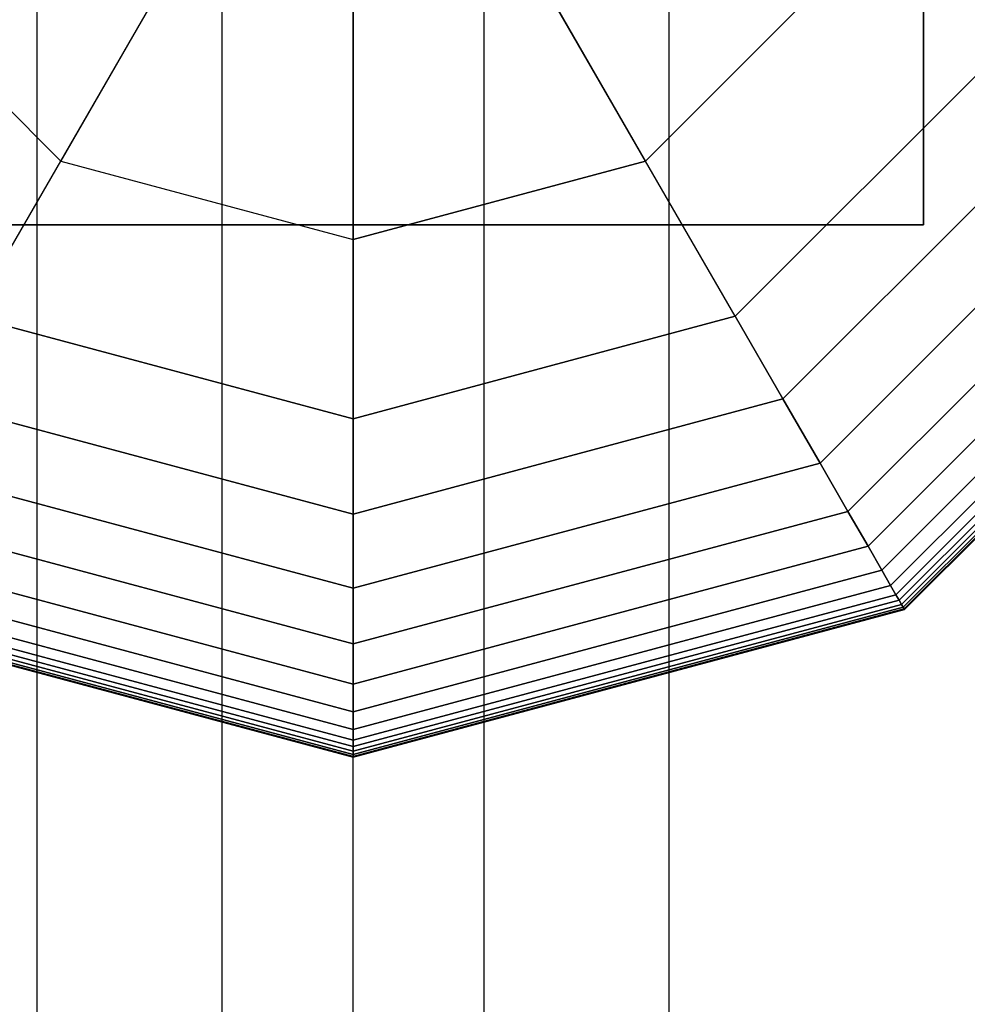
# Model space of a CAD drawing. Extents: x -2882 to 7610, y -5607 to 8500.
# Drawn here: x 4471 to 4554, y 1382 to 1468 of the extents above; entities that cross this region are included whole.
import ezdxf

# ---------------------------------------------------------------- set-up
doc = ezdxf.new("R2010")
doc.units = 0
doc.header["$LTSCALE"] = 350
doc.header["$MEASUREMENT"] = 0
doc.layers.add('COPENHAGEN.02', color=7, linetype='CONTINUOUS')

msp = doc.modelspace()

# ---------------------------------------------------------------- linework, layer by layer
at = {"layer": 'COPENHAGEN.02'}
for p, q in [((4500, 2550), (4500, 1450)), ((4500, 1450), (4500, 2550)), ((4500, 2550), (4500, 1450)), ((4500, 1450), (4500, 2550)), ((4550, 2550), (4550, 1450)), ((4550, 1450), (4550, 2550)), ((4550, 1450), (4550, 2550)), ((4550, 1450), (4550, 2550)), ((4550, 1450), (4550, 2550)), ((4550, 2550), (4550, 1450)), ((4472.284, 0), (4472.284, 1500)), ((4472.284, 0), (4472.284, 1500)), ((4472.284, 0), (4472.284, 1500)), ((4472.284, 0), (4472.284, 1500)), ((4488.519, 0), (4488.519, 1500)), ((4488.519, 0), (4488.519, 1500)), ((4488.519, 0), (4488.519, 1500)), ((4488.519, 0), (4488.519, 1500)), ((4500, 0), (4500, 1500)), ((4500, 0), (4500, 1500)), ((4500, 0), (4500, 1500)), ((4500, 0), (4500, 1500)), ((4511.481, 0), (4511.481, 1500)), ((4511.481, 0), (4511.481, 1500)), ((4511.481, 0), (4511.481, 1500)), ((4511.481, 0), (4511.481, 1500)), ((4527.716, 0), (4527.716, 1500)), ((4527.716, 0), (4527.716, 1500)), ((4527.716, 0), (4527.716, 1500)), ((4527.716, 0), (4527.716, 1500)), ((4486.929, 1477.36), (4474.36, 1455.591)), ((4474.36, 1455.591), (4486.929, 1477.36)), ((4513.071, 1477.36), (4525.64, 1455.591)), ((4525.64, 1455.591), (4513.071, 1477.36)), ((4455.591, 1474.36), (4474.36, 1455.591)), ((4474.36, 1455.591), (4455.591, 1474.36)), ((4500, 1448.72), (4500, 1473.858)), ((4500, 1473.858), (4500, 1448.72)), ((4525.64, 1455.591), (4544.409, 1474.36)), ((4525.64, 1455.591), (4544.409, 1474.36)), ((4533.5, 1441.976), (4558.024, 1466.5)), ((4558.024, 1466.5), (4533.5, 1441.976)), ((4533.5, 1441.976), (4558.024, 1466.5)), ((4558.024, 1466.5), (4533.5, 1441.976)), ((4533.5, 1441.976), (4558.024, 1466.5)), ((4558.024, 1466.5), (4533.5, 1441.976)), ((4558.024, 1466.5), (4533.5, 1441.976)), ((4533.5, 1441.976), (4558.024, 1466.5)), ((4558.024, 1466.5), (4533.5, 1441.976)), ((4533.5, 1441.976), (4558.024, 1466.5)), ((4558.024, 1466.5), (4533.5, 1441.976)), ((4565.265, 1462.319), (4537.681, 1434.735)), ((4537.681, 1434.735), (4565.265, 1462.319)), ((4565.265, 1462.319), (4537.681, 1434.735)), ((4537.681, 1434.735), (4565.265, 1462.319)), ((4565.265, 1462.319), (4537.681, 1434.735)), ((4537.681, 1434.735), (4565.265, 1462.319)), ((4565.265, 1462.319), (4537.681, 1434.735)), ((4537.681, 1434.735), (4565.265, 1462.319)), ((4565.265, 1462.319), (4537.681, 1434.735)), ((4537.681, 1434.735), (4565.265, 1462.319)), ((4565.265, 1462.319), (4537.681, 1434.735)), ((4537.681, 1434.735), (4565.265, 1462.319)), ((4565.265, 1462.319), (4537.681, 1434.735)), ((4537.681, 1434.735), (4565.265, 1462.319)), ((4565.265, 1462.319), (4537.681, 1434.735)), ((4537.681, 1434.735), (4565.265, 1462.319)), ((4570.896, 1459.068), (4540.932, 1429.104)), ((4540.932, 1429.104), (4570.896, 1459.068)), ((4570.896, 1459.068), (4540.932, 1429.104)), ((4540.932, 1429.104), (4570.896, 1459.068)), ((4570.896, 1459.068), (4540.932, 1429.104)), ((4540.932, 1429.104), (4570.896, 1459.068)), ((4570.896, 1459.068), (4540.932, 1429.104)), ((4540.932, 1429.104), (4570.896, 1459.068)), ((4570.896, 1459.068), (4540.932, 1429.104)), ((4540.932, 1429.104), (4570.896, 1459.068)), ((4570.896, 1459.068), (4540.932, 1429.104)), ((4540.932, 1429.104), (4570.896, 1459.068)), ((4570.896, 1459.068), (4540.932, 1429.104)), ((4540.932, 1429.104), (4570.896, 1459.068)), ((4570.896, 1459.068), (4540.932, 1429.104)), ((4540.932, 1429.104), (4570.896, 1459.068)), ((4575.131, 1456.623), (4543.377, 1424.869)), ((4543.377, 1424.869), (4575.131, 1456.623)), ((4575.131, 1456.623), (4543.377, 1424.869)), ((4543.377, 1424.869), (4575.131, 1456.623)), ((4575.131, 1456.623), (4543.377, 1424.869)), ((4543.377, 1424.869), (4575.131, 1456.623)), ((4575.131, 1456.623), (4543.377, 1424.869)), ((4543.377, 1424.869), (4575.131, 1456.623)), ((4575.131, 1456.623), (4543.377, 1424.869)), ((4543.377, 1424.869), (4575.131, 1456.623)), ((4575.131, 1456.623), (4543.377, 1424.869)), ((4543.377, 1424.869), (4575.131, 1456.623)), ((4575.131, 1456.623), (4543.377, 1424.869)), ((4543.377, 1424.869), (4575.131, 1456.623)), ((4575.131, 1456.623), (4543.377, 1424.869)), ((4543.377, 1424.869), (4575.131, 1456.623)), ((4466.5, 1441.976), (4474.36, 1455.591)), ((4466.5, 1441.976), (4474.36, 1455.591)), ((4474.36, 1455.591), (4500, 1448.72)), ((4474.36, 1455.591), (4500, 1448.72)), ((4500, 1448.72), (4525.64, 1455.591)), ((4525.64, 1455.591), (4500, 1448.72)), ((4533.5, 1441.976), (4525.64, 1455.591)), ((4533.5, 1441.976), (4525.64, 1455.591)), ((4578.186, 1454.859), (4545.141, 1421.814)), ((4545.141, 1421.814), (4578.186, 1454.859)), ((4578.186, 1454.859), (4545.141, 1421.814)), ((4545.141, 1421.814), (4578.186, 1454.859)), ((4578.186, 1454.859), (4545.141, 1421.814)), ((4545.141, 1421.814), (4578.186, 1454.859)), ((4578.186, 1454.859), (4545.141, 1421.814)), ((4545.141, 1421.814), (4578.186, 1454.859)), ((4578.186, 1454.859), (4545.141, 1421.814)), ((4545.141, 1421.814), (4578.186, 1454.859)), ((4578.186, 1454.859), (4545.141, 1421.814)), ((4545.141, 1421.814), (4578.186, 1454.859)), ((4578.186, 1454.859), (4545.141, 1421.814)), ((4545.141, 1421.814), (4578.186, 1454.859)), ((4578.186, 1454.859), (4545.141, 1421.814)), ((4545.141, 1421.814), (4578.186, 1454.859)), ((4580.277, 1453.652), (4546.348, 1419.723)), ((4546.348, 1419.723), (4580.277, 1453.652)), ((4580.277, 1453.652), (4546.348, 1419.723)), ((4546.348, 1419.723), (4580.277, 1453.652)), ((4580.277, 1453.652), (4546.348, 1419.723)), ((4546.348, 1419.723), (4580.277, 1453.652)), ((4580.277, 1453.652), (4546.348, 1419.723)), ((4546.348, 1419.723), (4580.277, 1453.652)), ((4580.277, 1453.652), (4546.348, 1419.723)), ((4546.348, 1419.723), (4580.277, 1453.652)), ((4580.277, 1453.652), (4546.348, 1419.723)), ((4546.348, 1419.723), (4580.277, 1453.652)), ((4580.277, 1453.652), (4546.348, 1419.723)), ((4546.348, 1419.723), (4580.277, 1453.652)), ((4580.277, 1453.652), (4546.348, 1419.723)), ((4546.348, 1419.723), (4580.277, 1453.652)), ((4581.62, 1452.877), (4547.123, 1418.38)), ((4547.123, 1418.38), (4581.62, 1452.877)), ((4581.62, 1452.877), (4547.123, 1418.38)), ((4547.123, 1418.38), (4581.62, 1452.877)), ((4581.62, 1452.877), (4547.123, 1418.38)), ((4547.123, 1418.38), (4581.62, 1452.877)), ((4581.62, 1452.877), (4547.123, 1418.38)), ((4547.123, 1418.38), (4581.62, 1452.877)), ((4581.62, 1452.877), (4547.123, 1418.38)), ((4547.123, 1418.38), (4581.62, 1452.877)), ((4581.62, 1452.877), (4547.123, 1418.38)), ((4547.123, 1418.38), (4581.62, 1452.877)), ((4581.62, 1452.877), (4547.123, 1418.38)), ((4547.123, 1418.38), (4581.62, 1452.877)), ((4581.62, 1452.877), (4547.123, 1418.38)), ((4547.123, 1418.38), (4581.62, 1452.877)), ((4582.429, 1452.409), (4547.591, 1417.571)), ((4547.591, 1417.571), (4582.429, 1452.409)), ((4582.429, 1452.409), (4547.591, 1417.571)), ((4547.591, 1417.571), (4582.429, 1452.409)), ((4582.429, 1452.409), (4547.591, 1417.571)), ((4547.591, 1417.571), (4582.429, 1452.409)), ((4582.429, 1452.409), (4547.591, 1417.571)), ((4547.591, 1417.571), (4582.429, 1452.409)), ((4582.429, 1452.409), (4547.591, 1417.571)), ((4547.591, 1417.571), (4582.429, 1452.409)), ((4582.429, 1452.409), (4547.591, 1417.571)), ((4547.591, 1417.571), (4582.429, 1452.409)), ((4582.429, 1452.409), (4547.591, 1417.571)), ((4547.591, 1417.571), (4582.429, 1452.409)), ((4582.429, 1452.409), (4547.591, 1417.571)), ((4547.591, 1417.571), (4582.429, 1452.409)), ((4582.922, 1452.125), (4547.875, 1417.078)), ((4547.875, 1417.078), (4582.922, 1452.125)), ((4582.922, 1452.125), (4547.875, 1417.078)), ((4547.875, 1417.078), (4582.922, 1452.125)), ((4582.922, 1452.125), (4547.875, 1417.078)), ((4547.875, 1417.078), (4582.922, 1452.125)), ((4582.922, 1452.125), (4547.875, 1417.078)), ((4547.875, 1417.078), (4582.922, 1452.125)), ((4582.922, 1452.125), (4547.875, 1417.078)), ((4547.875, 1417.078), (4582.922, 1452.125)), ((4582.922, 1452.125), (4547.875, 1417.078)), ((4547.875, 1417.078), (4582.922, 1452.125)), ((4582.922, 1452.125), (4547.875, 1417.078)), ((4547.875, 1417.078), (4582.922, 1452.125)), ((4582.922, 1452.125), (4547.875, 1417.078)), ((4547.875, 1417.078), (4582.922, 1452.125)), ((4583.277, 1451.92), (4548.08, 1416.723)), ((4548.08, 1416.723), (4583.277, 1451.92)), ((4583.277, 1451.92), (4548.08, 1416.723)), ((4548.08, 1416.723), (4583.277, 1451.92)), ((4583.277, 1451.92), (4548.08, 1416.723)), ((4548.08, 1416.723), (4583.277, 1451.92)), ((4583.277, 1451.92), (4548.08, 1416.723)), ((4548.08, 1416.723), (4583.277, 1451.92)), ((4583.277, 1451.92), (4548.08, 1416.723)), ((4548.08, 1416.723), (4583.277, 1451.92)), ((4583.277, 1451.92), (4548.08, 1416.723)), ((4548.08, 1416.723), (4583.277, 1451.92)), ((4583.277, 1451.92), (4548.08, 1416.723)), ((4548.08, 1416.723), (4583.277, 1451.92)), ((4583.277, 1451.92), (4548.08, 1416.723)), ((4548.08, 1416.723), (4583.277, 1451.92)), ((4583.531, 1451.773), (4548.227, 1416.469)), ((4548.227, 1416.469), (4583.531, 1451.773)), ((4583.531, 1451.773), (4548.227, 1416.469)), ((4548.227, 1416.469), (4583.531, 1451.773)), ((4583.531, 1451.773), (4548.227, 1416.469)), ((4548.227, 1416.469), (4583.531, 1451.773)), ((4583.531, 1451.773), (4548.227, 1416.469)), ((4548.227, 1416.469), (4583.531, 1451.773)), ((4583.531, 1451.773), (4548.227, 1416.469)), ((4548.227, 1416.469), (4583.531, 1451.773)), ((4583.531, 1451.773), (4548.227, 1416.469)), ((4548.227, 1416.469), (4583.531, 1451.773)), ((4583.531, 1451.773), (4548.227, 1416.469)), ((4548.227, 1416.469), (4583.531, 1451.773)), ((4583.531, 1451.773), (4548.227, 1416.469)), ((4548.227, 1416.469), (4583.531, 1451.773)), ((4583.683, 1451.686), (4548.314, 1416.317)), ((4548.314, 1416.317), (4583.683, 1451.686)), ((4583.683, 1451.686), (4548.314, 1416.317)), ((4548.314, 1416.317), (4583.683, 1451.686)), ((4583.683, 1451.686), (4548.314, 1416.317)), ((4548.314, 1416.317), (4583.683, 1451.686)), ((4583.683, 1451.686), (4548.314, 1416.317)), ((4548.314, 1416.317), (4583.683, 1451.686)), ((4583.683, 1451.686), (4548.314, 1416.317)), ((4548.314, 1416.317), (4583.683, 1451.686)), ((4583.683, 1451.686), (4548.314, 1416.317)), ((4548.314, 1416.317), (4583.683, 1451.686)), ((4583.683, 1451.686), (4548.314, 1416.317)), ((4548.314, 1416.317), (4583.683, 1451.686)), ((4583.683, 1451.686), (4548.314, 1416.317)), ((4548.314, 1416.317), (4583.683, 1451.686)), ((4583.734, 1451.656), (4548.344, 1416.266)), ((4548.344, 1416.266), (4583.734, 1451.656)), ((4583.734, 1451.656), (4548.344, 1416.266)), ((4548.344, 1416.266), (4583.734, 1451.656)), ((4583.734, 1451.656), (4548.344, 1416.266)), ((4548.344, 1416.266), (4583.734, 1451.656)), ((4583.734, 1451.656), (4548.344, 1416.266)), ((4548.344, 1416.266), (4583.734, 1451.656)), ((3450, 1450), (4550, 1450)), ((3450, 1450), (4550, 1450)), ((3450, 1450), (4550, 1450)), ((3450, 1450), (4550, 1450)), ((4500, 1450), (4450, 1450)), ((4500, 1450), (4450, 1450)), ((4550, 1450), (4500, 1450)), ((4550, 1450), (4500, 1450)), ((4550, 1450), (4550, 1450)), ((4550, 1450), (4550, 1450)), ((4500, 1448.72), (4500, 1433)), ((4500, 1448.72), (4500, 1433)), ((4466.5, 1441.976), (4500, 1433)), ((4500, 1433), (4466.5, 1441.976)), ((4466.5, 1441.976), (4500, 1433)), ((4500, 1433), (4466.5, 1441.976)), ((4466.5, 1441.976), (4500, 1433)), ((4500, 1433), (4466.5, 1441.976)), ((4500, 1433), (4466.5, 1441.976)), ((4466.5, 1441.976), (4500, 1433)), ((4500, 1433), (4466.5, 1441.976)), ((4466.5, 1441.976), (4500, 1433)), ((4500, 1433), (4466.5, 1441.976)), ((4500, 1433), (4533.5, 1441.976)), ((4533.5, 1441.976), (4500, 1433)), ((4500, 1433), (4533.5, 1441.976)), ((4533.5, 1441.976), (4500, 1433)), ((4500, 1433), (4533.5, 1441.976)), ((4533.5, 1441.976), (4500, 1433)), ((4500, 1433), (4533.5, 1441.976)), ((4500, 1433), (4533.5, 1441.976)), ((4533.5, 1441.976), (4500, 1433)), ((4500, 1433), (4533.5, 1441.976)), ((4533.5, 1441.976), (4500, 1433)), ((4537.681, 1434.735), (4533.5, 1441.976)), ((4533.5, 1441.976), (4537.681, 1434.735)), ((4533.5, 1441.976), (4537.681, 1434.735)), ((4537.681, 1434.735), (4533.5, 1441.976)), ((4537.681, 1434.735), (4533.5, 1441.976)), ((4533.5, 1441.976), (4537.681, 1434.735)), ((4533.5, 1441.976), (4537.681, 1434.735)), ((4537.681, 1434.735), (4533.5, 1441.976)), ((4533.5, 1441.976), (4533.5, 1441.976)), ((4533.5, 1441.976), (4533.5, 1441.976)), ((4537.681, 1434.735), (4533.5, 1441.976)), ((4533.5, 1441.976), (4537.681, 1434.735)), ((4533.5, 1441.976), (4537.681, 1434.735)), ((4537.681, 1434.735), (4533.5, 1441.976)), ((4537.681, 1434.735), (4533.5, 1441.976)), ((4533.5, 1441.976), (4537.681, 1434.735)), ((4533.5, 1441.976), (4537.681, 1434.735)), ((4537.681, 1434.735), (4533.5, 1441.976)), ((4500, 1424.638), (4462.319, 1434.735)), ((4462.319, 1434.735), (4500, 1424.638)), ((4500, 1424.638), (4462.319, 1434.735)), ((4462.319, 1434.735), (4500, 1424.638)), ((4500, 1424.638), (4462.319, 1434.735)), ((4462.319, 1434.735), (4500, 1424.638)), ((4500, 1424.638), (4462.319, 1434.735)), ((4462.319, 1434.735), (4500, 1424.638)), ((4500, 1424.638), (4462.319, 1434.735)), ((4462.319, 1434.735), (4500, 1424.638)), ((4500, 1424.638), (4462.319, 1434.735)), ((4462.319, 1434.735), (4500, 1424.638)), ((4500, 1424.638), (4462.319, 1434.735)), ((4462.319, 1434.735), (4500, 1424.638)), ((4500, 1424.638), (4462.319, 1434.735)), ((4462.319, 1434.735), (4500, 1424.638)), ((4537.681, 1434.735), (4500, 1424.638)), ((4500, 1424.638), (4537.681, 1434.735)), ((4537.681, 1434.735), (4500, 1424.638)), ((4500, 1424.638), (4537.681, 1434.735)), ((4537.681, 1434.735), (4500, 1424.638)), ((4500, 1424.638), (4537.681, 1434.735)), ((4537.681, 1434.735), (4500, 1424.638)), ((4500, 1424.638), (4537.681, 1434.735)), ((4537.681, 1434.735), (4500, 1424.638)), ((4500, 1424.638), (4537.681, 1434.735)), ((4537.681, 1434.735), (4500, 1424.638)), ((4500, 1424.638), (4537.681, 1434.735)), ((4537.681, 1434.735), (4500, 1424.638)), ((4500, 1424.638), (4537.681, 1434.735)), ((4537.681, 1434.735), (4500, 1424.638)), ((4500, 1424.638), (4537.681, 1434.735)), ((4540.932, 1429.104), (4537.681, 1434.735)), ((4537.681, 1434.735), (4540.932, 1429.104)), ((4537.681, 1434.735), (4540.932, 1429.104)), ((4540.932, 1429.104), (4537.681, 1434.735)), ((4540.932, 1429.104), (4537.681, 1434.735)), ((4537.681, 1434.735), (4540.932, 1429.104)), ((4537.681, 1434.735), (4540.932, 1429.104)), ((4540.932, 1429.104), (4537.681, 1434.735)), ((4540.932, 1429.104), (4537.681, 1434.735)), ((4537.681, 1434.735), (4540.932, 1429.104)), ((4537.681, 1434.735), (4540.932, 1429.104)), ((4540.932, 1429.104), (4537.681, 1434.735)), ((4540.932, 1429.104), (4537.681, 1434.735)), ((4537.681, 1434.735), (4540.932, 1429.104)), ((4537.681, 1434.735), (4540.932, 1429.104)), ((4540.932, 1429.104), (4537.681, 1434.735)), ((4500, 1424.638), (4500, 1433)), ((4500, 1433), (4500, 1424.638)), ((4500, 1433), (4500, 1424.638)), ((4500, 1424.638), (4500, 1433)), ((4500, 1424.638), (4500, 1433)), ((4500, 1433), (4500, 1424.638)), ((4500, 1433), (4500, 1424.638)), ((4500, 1424.638), (4500, 1433)), ((4500, 1433), (4500, 1433)), ((4500, 1433), (4500, 1433)), ((4500, 1424.638), (4500, 1433)), ((4500, 1433), (4500, 1424.638)), ((4500, 1433), (4500, 1424.638)), ((4500, 1424.638), (4500, 1433)), ((4500, 1424.638), (4500, 1433)), ((4500, 1433), (4500, 1424.638)), ((4500, 1433), (4500, 1424.638)), ((4500, 1424.638), (4500, 1433)), ((4500, 1418.137), (4459.068, 1429.104)), ((4459.068, 1429.104), (4500, 1418.137)), ((4500, 1418.137), (4459.068, 1429.104)), ((4459.068, 1429.104), (4500, 1418.137)), ((4500, 1418.137), (4459.068, 1429.104)), ((4459.068, 1429.104), (4500, 1418.137)), ((4500, 1418.137), (4459.068, 1429.104)), ((4459.068, 1429.104), (4500, 1418.137)), ((4500, 1418.137), (4459.068, 1429.104)), ((4459.068, 1429.104), (4500, 1418.137)), ((4500, 1418.137), (4459.068, 1429.104)), ((4459.068, 1429.104), (4500, 1418.137)), ((4500, 1418.137), (4459.068, 1429.104)), ((4459.068, 1429.104), (4500, 1418.137)), ((4500, 1418.137), (4459.068, 1429.104)), ((4459.068, 1429.104), (4500, 1418.137)), ((4540.932, 1429.104), (4500, 1418.137)), ((4500, 1418.137), (4540.932, 1429.104)), ((4540.932, 1429.104), (4500, 1418.137)), ((4500, 1418.137), (4540.932, 1429.104)), ((4540.932, 1429.104), (4500, 1418.137)), ((4500, 1418.137), (4540.932, 1429.104)), ((4540.932, 1429.104), (4500, 1418.137)), ((4500, 1418.137), (4540.932, 1429.104)), ((4540.932, 1429.104), (4500, 1418.137)), ((4500, 1418.137), (4540.932, 1429.104)), ((4540.932, 1429.104), (4500, 1418.137)), ((4500, 1418.137), (4540.932, 1429.104)), ((4540.932, 1429.104), (4500, 1418.137)), ((4500, 1418.137), (4540.932, 1429.104)), ((4540.932, 1429.104), (4500, 1418.137)), ((4500, 1418.137), (4540.932, 1429.104)), ((4543.377, 1424.869), (4540.932, 1429.104)), ((4540.932, 1429.104), (4543.377, 1424.869)), ((4540.932, 1429.104), (4543.377, 1424.869)), ((4543.377, 1424.869), (4540.932, 1429.104)), ((4543.377, 1424.869), (4540.932, 1429.104)), ((4540.932, 1429.104), (4543.377, 1424.869)), ((4540.932, 1429.104), (4543.377, 1424.869)), ((4543.377, 1424.869), (4540.932, 1429.104)), ((4543.377, 1424.869), (4540.932, 1429.104)), ((4540.932, 1429.104), (4543.377, 1424.869)), ((4540.932, 1429.104), (4543.377, 1424.869)), ((4543.377, 1424.869), (4540.932, 1429.104)), ((4543.377, 1424.869), (4540.932, 1429.104)), ((4540.932, 1429.104), (4543.377, 1424.869)), ((4540.932, 1429.104), (4543.377, 1424.869)), ((4543.377, 1424.869), (4540.932, 1429.104)), ((4500, 1413.247), (4456.623, 1424.869)), ((4456.623, 1424.869), (4500, 1413.247)), ((4500, 1413.247), (4456.623, 1424.869)), ((4456.623, 1424.869), (4500, 1413.247)), ((4500, 1413.247), (4456.623, 1424.869)), ((4456.623, 1424.869), (4500, 1413.247)), ((4500, 1413.247), (4456.623, 1424.869)), ((4456.623, 1424.869), (4500, 1413.247)), ((4500, 1413.247), (4456.623, 1424.869)), ((4456.623, 1424.869), (4500, 1413.247)), ((4500, 1413.247), (4456.623, 1424.869)), ((4456.623, 1424.869), (4500, 1413.247)), ((4500, 1413.247), (4456.623, 1424.869)), ((4456.623, 1424.869), (4500, 1413.247)), ((4500, 1413.247), (4456.623, 1424.869)), ((4456.623, 1424.869), (4500, 1413.247)), ((4543.377, 1424.869), (4500, 1413.247)), ((4500, 1413.247), (4543.377, 1424.869)), ((4543.377, 1424.869), (4500, 1413.247)), ((4500, 1413.247), (4543.377, 1424.869)), ((4543.377, 1424.869), (4500, 1413.247)), ((4500, 1413.247), (4543.377, 1424.869)), ((4543.377, 1424.869), (4500, 1413.247)), ((4500, 1413.247), (4543.377, 1424.869)), ((4543.377, 1424.869), (4500, 1413.247)), ((4500, 1413.247), (4543.377, 1424.869)), ((4543.377, 1424.869), (4500, 1413.247)), ((4500, 1413.247), (4543.377, 1424.869)), ((4543.377, 1424.869), (4500, 1413.247)), ((4500, 1413.247), (4543.377, 1424.869)), ((4543.377, 1424.869), (4500, 1413.247)), ((4500, 1413.247), (4543.377, 1424.869)), ((4500, 1418.137), (4500, 1424.638)), ((4500, 1424.638), (4500, 1418.137)), ((4500, 1424.638), (4500, 1418.137)), ((4500, 1418.137), (4500, 1424.638)), ((4500, 1418.137), (4500, 1424.638)), ((4500, 1424.638), (4500, 1418.137)), ((4500, 1424.638), (4500, 1418.137)), ((4500, 1418.137), (4500, 1424.638)), ((4500, 1418.137), (4500, 1424.638)), ((4500, 1424.638), (4500, 1418.137)), ((4500, 1424.638), (4500, 1418.137)), ((4500, 1418.137), (4500, 1424.638)), ((4500, 1418.137), (4500, 1424.638)), ((4500, 1424.638), (4500, 1418.137)), ((4500, 1424.638), (4500, 1418.137)), ((4500, 1418.137), (4500, 1424.638)), ((4545.141, 1421.814), (4543.377, 1424.869)), ((4543.377, 1424.869), (4545.141, 1421.814)), ((4543.377, 1424.869), (4545.141, 1421.814)), ((4545.141, 1421.814), (4543.377, 1424.869)), ((4545.141, 1421.814), (4543.377, 1424.869)), ((4543.377, 1424.869), (4545.141, 1421.814)), ((4543.377, 1424.869), (4545.141, 1421.814)), ((4545.141, 1421.814), (4543.377, 1424.869)), ((4545.141, 1421.814), (4543.377, 1424.869)), ((4543.377, 1424.869), (4545.141, 1421.814)), ((4543.377, 1424.869), (4545.141, 1421.814)), ((4545.141, 1421.814), (4543.377, 1424.869)), ((4545.141, 1421.814), (4543.377, 1424.869)), ((4543.377, 1424.869), (4545.141, 1421.814)), ((4543.377, 1424.869), (4545.141, 1421.814)), ((4545.141, 1421.814), (4543.377, 1424.869)), ((4500, 1409.719), (4454.859, 1421.814)), ((4454.859, 1421.814), (4500, 1409.719)), ((4500, 1409.719), (4454.859, 1421.814)), ((4454.859, 1421.814), (4500, 1409.719)), ((4500, 1409.719), (4454.859, 1421.814)), ((4454.859, 1421.814), (4500, 1409.719)), ((4500, 1409.719), (4454.859, 1421.814)), ((4454.859, 1421.814), (4500, 1409.719)), ((4500, 1409.719), (4454.859, 1421.814)), ((4454.859, 1421.814), (4500, 1409.719)), ((4500, 1409.719), (4454.859, 1421.814)), ((4454.859, 1421.814), (4500, 1409.719)), ((4500, 1409.719), (4454.859, 1421.814)), ((4454.859, 1421.814), (4500, 1409.719)), ((4500, 1409.719), (4454.859, 1421.814)), ((4454.859, 1421.814), (4500, 1409.719)), ((4545.141, 1421.814), (4500, 1409.719)), ((4500, 1409.719), (4545.141, 1421.814)), ((4545.141, 1421.814), (4500, 1409.719)), ((4500, 1409.719), (4545.141, 1421.814)), ((4545.141, 1421.814), (4500, 1409.719)), ((4500, 1409.719), (4545.141, 1421.814)), ((4545.141, 1421.814), (4500, 1409.719)), ((4500, 1409.719), (4545.141, 1421.814)), ((4545.141, 1421.814), (4500, 1409.719)), ((4500, 1409.719), (4545.141, 1421.814)), ((4545.141, 1421.814), (4500, 1409.719)), ((4500, 1409.719), (4545.141, 1421.814)), ((4545.141, 1421.814), (4500, 1409.719)), ((4500, 1409.719), (4545.141, 1421.814)), ((4545.141, 1421.814), (4500, 1409.719)), ((4500, 1409.719), (4545.141, 1421.814)), ((4546.348, 1419.723), (4545.141, 1421.814)), ((4545.141, 1421.814), (4546.348, 1419.723)), ((4545.141, 1421.814), (4546.348, 1419.723)), ((4546.348, 1419.723), (4545.141, 1421.814)), ((4546.348, 1419.723), (4545.141, 1421.814)), ((4545.141, 1421.814), (4546.348, 1419.723)), ((4545.141, 1421.814), (4546.348, 1419.723)), ((4546.348, 1419.723), (4545.141, 1421.814)), ((4546.348, 1419.723), (4545.141, 1421.814)), ((4545.141, 1421.814), (4546.348, 1419.723)), ((4545.141, 1421.814), (4546.348, 1419.723)), ((4546.348, 1419.723), (4545.141, 1421.814)), ((4546.348, 1419.723), (4545.141, 1421.814)), ((4545.141, 1421.814), (4546.348, 1419.723)), ((4545.141, 1421.814), (4546.348, 1419.723)), ((4546.348, 1419.723), (4545.141, 1421.814)), ((4500, 1407.304), (4453.652, 1419.723)), ((4453.652, 1419.723), (4500, 1407.304)), ((4500, 1407.304), (4453.652, 1419.723)), ((4453.652, 1419.723), (4500, 1407.304)), ((4500, 1407.304), (4453.652, 1419.723)), ((4453.652, 1419.723), (4500, 1407.304)), ((4500, 1407.304), (4453.652, 1419.723)), ((4453.652, 1419.723), (4500, 1407.304)), ((4500, 1407.304), (4453.652, 1419.723)), ((4453.652, 1419.723), (4500, 1407.304)), ((4500, 1407.304), (4453.652, 1419.723)), ((4453.652, 1419.723), (4500, 1407.304)), ((4500, 1407.304), (4453.652, 1419.723)), ((4453.652, 1419.723), (4500, 1407.304)), ((4500, 1407.304), (4453.652, 1419.723)), ((4453.652, 1419.723), (4500, 1407.304)), ((4546.348, 1419.723), (4500, 1407.304)), ((4500, 1407.304), (4546.348, 1419.723)), ((4546.348, 1419.723), (4500, 1407.304)), ((4500, 1407.304), (4546.348, 1419.723)), ((4546.348, 1419.723), (4500, 1407.304)), ((4500, 1407.304), (4546.348, 1419.723)), ((4546.348, 1419.723), (4500, 1407.304)), ((4500, 1407.304), (4546.348, 1419.723)), ((4546.348, 1419.723), (4500, 1407.304)), ((4500, 1407.304), (4546.348, 1419.723)), ((4546.348, 1419.723), (4500, 1407.304)), ((4500, 1407.304), (4546.348, 1419.723)), ((4546.348, 1419.723), (4500, 1407.304)), ((4500, 1407.304), (4546.348, 1419.723)), ((4546.348, 1419.723), (4500, 1407.304)), ((4500, 1407.304), (4546.348, 1419.723)), ((4547.123, 1418.38), (4546.348, 1419.723)), ((4546.348, 1419.723), (4547.123, 1418.38)), ((4546.348, 1419.723), (4547.123, 1418.38)), ((4547.123, 1418.38), (4546.348, 1419.723)), ((4547.123, 1418.38), (4546.348, 1419.723)), ((4546.348, 1419.723), (4547.123, 1418.38)), ((4546.348, 1419.723), (4547.123, 1418.38)), ((4547.123, 1418.38), (4546.348, 1419.723)), ((4547.123, 1418.38), (4546.348, 1419.723)), ((4546.348, 1419.723), (4547.123, 1418.38)), ((4546.348, 1419.723), (4547.123, 1418.38)), ((4547.123, 1418.38), (4546.348, 1419.723)), ((4547.123, 1418.38), (4546.348, 1419.723)), ((4546.348, 1419.723), (4547.123, 1418.38)), ((4546.348, 1419.723), (4547.123, 1418.38)), ((4547.123, 1418.38), (4546.348, 1419.723)), ((4500, 1405.754), (4452.877, 1418.38)), ((4452.877, 1418.38), (4500, 1405.754)), ((4500, 1405.754), (4452.877, 1418.38)), ((4452.877, 1418.38), (4500, 1405.754)), ((4500, 1405.754), (4452.877, 1418.38)), ((4452.877, 1418.38), (4500, 1405.754)), ((4500, 1405.754), (4452.877, 1418.38)), ((4452.877, 1418.38), (4500, 1405.754)), ((4500, 1405.754), (4452.877, 1418.38)), ((4452.877, 1418.38), (4500, 1405.754)), ((4500, 1405.754), (4452.877, 1418.38)), ((4452.877, 1418.38), (4500, 1405.754)), ((4500, 1405.754), (4452.877, 1418.38)), ((4452.877, 1418.38), (4500, 1405.754)), ((4500, 1405.754), (4452.877, 1418.38)), ((4452.877, 1418.38), (4500, 1405.754)), ((4547.123, 1418.38), (4500, 1405.754)), ((4500, 1405.754), (4547.123, 1418.38)), ((4547.123, 1418.38), (4500, 1405.754)), ((4500, 1405.754), (4547.123, 1418.38)), ((4547.123, 1418.38), (4500, 1405.754)), ((4500, 1405.754), (4547.123, 1418.38)), ((4547.123, 1418.38), (4500, 1405.754)), ((4500, 1405.754), (4547.123, 1418.38)), ((4547.123, 1418.38), (4500, 1405.754)), ((4500, 1405.754), (4547.123, 1418.38)), ((4547.123, 1418.38), (4500, 1405.754)), ((4500, 1405.754), (4547.123, 1418.38)), ((4547.123, 1418.38), (4500, 1405.754)), ((4500, 1405.754), (4547.123, 1418.38)), ((4547.123, 1418.38), (4500, 1405.754)), ((4500, 1405.754), (4547.123, 1418.38)), ((4547.591, 1417.571), (4547.123, 1418.38)), ((4547.123, 1418.38), (4547.591, 1417.571)), ((4547.123, 1418.38), (4547.591, 1417.571)), ((4547.591, 1417.571), (4547.123, 1418.38)), ((4547.591, 1417.571), (4547.123, 1418.38)), ((4547.123, 1418.38), (4547.591, 1417.571)), ((4547.123, 1418.38), (4547.591, 1417.571)), ((4547.591, 1417.571), (4547.123, 1418.38)), ((4547.591, 1417.571), (4547.123, 1418.38)), ((4547.123, 1418.38), (4547.591, 1417.571)), ((4547.123, 1418.38), (4547.591, 1417.571)), ((4547.591, 1417.571), (4547.123, 1418.38)), ((4547.591, 1417.571), (4547.123, 1418.38)), ((4547.123, 1418.38), (4547.591, 1417.571)), ((4547.123, 1418.38), (4547.591, 1417.571)), ((4547.591, 1417.571), (4547.123, 1418.38)), ((4500, 1404.819), (4452.409, 1417.571)), ((4452.409, 1417.571), (4500, 1404.819)), ((4500, 1404.819), (4452.409, 1417.571)), ((4452.409, 1417.571), (4500, 1404.819)), ((4500, 1404.819), (4452.409, 1417.571)), ((4452.409, 1417.571), (4500, 1404.819)), ((4500, 1404.819), (4452.409, 1417.571)), ((4452.409, 1417.571), (4500, 1404.819)), ((4500, 1404.819), (4452.409, 1417.571)), ((4452.409, 1417.571), (4500, 1404.819)), ((4500, 1404.819), (4452.409, 1417.571)), ((4452.409, 1417.571), (4500, 1404.819)), ((4500, 1404.819), (4452.409, 1417.571)), ((4452.409, 1417.571), (4500, 1404.819)), ((4500, 1404.819), (4452.409, 1417.571)), ((4452.409, 1417.571), (4500, 1404.819)), ((4500, 1413.247), (4500, 1418.137)), ((4500, 1418.137), (4500, 1413.247)), ((4500, 1418.137), (4500, 1413.247)), ((4500, 1413.247), (4500, 1418.137)), ((4500, 1413.247), (4500, 1418.137)), ((4500, 1418.137), (4500, 1413.247)), ((4500, 1418.137), (4500, 1413.247)), ((4500, 1413.247), (4500, 1418.137)), ((4500, 1413.247), (4500, 1418.137)), ((4500, 1418.137), (4500, 1413.247)), ((4500, 1418.137), (4500, 1413.247)), ((4500, 1413.247), (4500, 1418.137)), ((4500, 1413.247), (4500, 1418.137)), ((4500, 1418.137), (4500, 1413.247)), ((4500, 1418.137), (4500, 1413.247)), ((4500, 1413.247), (4500, 1418.137)), ((4547.591, 1417.571), (4500, 1404.819)), ((4500, 1404.819), (4547.591, 1417.571)), ((4547.591, 1417.571), (4500, 1404.819)), ((4500, 1404.819), (4547.591, 1417.571)), ((4547.591, 1417.571), (4500, 1404.819)), ((4500, 1404.819), (4547.591, 1417.571)), ((4547.591, 1417.571), (4500, 1404.819)), ((4500, 1404.819), (4547.591, 1417.571)), ((4547.591, 1417.571), (4500, 1404.819)), ((4500, 1404.819), (4547.591, 1417.571)), ((4547.591, 1417.571), (4500, 1404.819)), ((4500, 1404.819), (4547.591, 1417.571)), ((4547.591, 1417.571), (4500, 1404.819)), ((4500, 1404.819), (4547.591, 1417.571)), ((4547.591, 1417.571), (4500, 1404.819)), ((4500, 1404.819), (4547.591, 1417.571)), ((4547.875, 1417.078), (4547.591, 1417.571)), ((4547.591, 1417.571), (4547.875, 1417.078)), ((4547.591, 1417.571), (4547.875, 1417.078)), ((4547.875, 1417.078), (4547.591, 1417.571)), ((4547.875, 1417.078), (4547.591, 1417.571)), ((4547.591, 1417.571), (4547.875, 1417.078)), ((4547.591, 1417.571), (4547.875, 1417.078)), ((4547.875, 1417.078), (4547.591, 1417.571)), ((4547.875, 1417.078), (4547.591, 1417.571)), ((4547.591, 1417.571), (4547.875, 1417.078)), ((4547.591, 1417.571), (4547.875, 1417.078)), ((4547.875, 1417.078), (4547.591, 1417.571)), ((4547.875, 1417.078), (4547.591, 1417.571)), ((4547.591, 1417.571), (4547.875, 1417.078)), ((4547.591, 1417.571), (4547.875, 1417.078)), ((4547.875, 1417.078), (4547.591, 1417.571)), ((4500, 1403.84), (4451.92, 1416.723)), ((4451.92, 1416.723), (4500, 1403.84)), ((4500, 1403.84), (4451.92, 1416.723)), ((4451.92, 1416.723), (4500, 1403.84)), ((4500, 1403.84), (4451.92, 1416.723)), ((4451.92, 1416.723), (4500, 1403.84)), ((4500, 1403.84), (4451.92, 1416.723)), ((4451.92, 1416.723), (4500, 1403.84)), ((4500, 1403.84), (4451.92, 1416.723)), ((4451.92, 1416.723), (4500, 1403.84)), ((4500, 1403.84), (4451.92, 1416.723)), ((4451.92, 1416.723), (4500, 1403.84)), ((4500, 1403.84), (4451.92, 1416.723)), ((4451.92, 1416.723), (4500, 1403.84)), ((4500, 1403.84), (4451.92, 1416.723)), ((4451.92, 1416.723), (4500, 1403.84)), ((4500, 1404.25), (4452.125, 1417.078)), ((4452.125, 1417.078), (4500, 1404.25)), ((4500, 1404.25), (4452.125, 1417.078)), ((4452.125, 1417.078), (4500, 1404.25)), ((4500, 1404.25), (4452.125, 1417.078)), ((4452.125, 1417.078), (4500, 1404.25)), ((4500, 1404.25), (4452.125, 1417.078)), ((4452.125, 1417.078), (4500, 1404.25)), ((4500, 1404.25), (4452.125, 1417.078)), ((4452.125, 1417.078), (4500, 1404.25)), ((4500, 1404.25), (4452.125, 1417.078)), ((4452.125, 1417.078), (4500, 1404.25)), ((4500, 1404.25), (4452.125, 1417.078)), ((4452.125, 1417.078), (4500, 1404.25)), ((4500, 1404.25), (4452.125, 1417.078)), ((4452.125, 1417.078), (4500, 1404.25)), ((4547.875, 1417.078), (4500, 1404.25)), ((4500, 1404.25), (4547.875, 1417.078)), ((4547.875, 1417.078), (4500, 1404.25)), ((4500, 1404.25), (4547.875, 1417.078)), ((4547.875, 1417.078), (4500, 1404.25)), ((4500, 1404.25), (4547.875, 1417.078)), ((4547.875, 1417.078), (4500, 1404.25)), ((4500, 1404.25), (4547.875, 1417.078)), ((4547.875, 1417.078), (4500, 1404.25)), ((4500, 1404.25), (4547.875, 1417.078)), ((4547.875, 1417.078), (4500, 1404.25)), ((4500, 1404.25), (4547.875, 1417.078)), ((4547.875, 1417.078), (4500, 1404.25)), ((4500, 1404.25), (4547.875, 1417.078)), ((4547.875, 1417.078), (4500, 1404.25)), ((4500, 1404.25), (4547.875, 1417.078)), ((4548.08, 1416.723), (4500, 1403.84)), ((4500, 1403.84), (4548.08, 1416.723)), ((4548.08, 1416.723), (4500, 1403.84)), ((4500, 1403.84), (4548.08, 1416.723)), ((4548.08, 1416.723), (4500, 1403.84)), ((4500, 1403.84), (4548.08, 1416.723)), ((4548.08, 1416.723), (4500, 1403.84)), ((4500, 1403.84), (4548.08, 1416.723)), ((4548.08, 1416.723), (4500, 1403.84)), ((4500, 1403.84), (4548.08, 1416.723)), ((4548.08, 1416.723), (4500, 1403.84)), ((4500, 1403.84), (4548.08, 1416.723)), ((4548.08, 1416.723), (4500, 1403.84)), ((4500, 1403.84), (4548.08, 1416.723)), ((4548.08, 1416.723), (4500, 1403.84)), ((4500, 1403.84), (4548.08, 1416.723)), ((4548.08, 1416.723), (4547.875, 1417.078)), ((4547.875, 1417.078), (4548.08, 1416.723)), ((4547.875, 1417.078), (4548.08, 1416.723)), ((4548.08, 1416.723), (4547.875, 1417.078)), ((4548.08, 1416.723), (4547.875, 1417.078)), ((4547.875, 1417.078), (4548.08, 1416.723)), ((4547.875, 1417.078), (4548.08, 1416.723)), ((4548.08, 1416.723), (4547.875, 1417.078)), ((4548.08, 1416.723), (4547.875, 1417.078)), ((4547.875, 1417.078), (4548.08, 1416.723)), ((4547.875, 1417.078), (4548.08, 1416.723)), ((4548.08, 1416.723), (4547.875, 1417.078)), ((4548.08, 1416.723), (4547.875, 1417.078)), ((4547.875, 1417.078), (4548.08, 1416.723)), ((4547.875, 1417.078), (4548.08, 1416.723)), ((4548.08, 1416.723), (4547.875, 1417.078)), ((4548.227, 1416.469), (4548.08, 1416.723)), ((4548.08, 1416.723), (4548.227, 1416.469)), ((4548.08, 1416.723), (4548.227, 1416.469)), ((4548.227, 1416.469), (4548.08, 1416.723)), ((4548.227, 1416.469), (4548.08, 1416.723)), ((4548.08, 1416.723), (4548.227, 1416.469)), ((4548.08, 1416.723), (4548.227, 1416.469)), ((4548.227, 1416.469), (4548.08, 1416.723)), ((4548.227, 1416.469), (4548.08, 1416.723)), ((4548.08, 1416.723), (4548.227, 1416.469)), ((4548.08, 1416.723), (4548.227, 1416.469)), ((4548.227, 1416.469), (4548.08, 1416.723)), ((4548.227, 1416.469), (4548.08, 1416.723)), ((4548.08, 1416.723), (4548.227, 1416.469)), ((4548.08, 1416.723), (4548.227, 1416.469)), ((4548.227, 1416.469), (4548.08, 1416.723)), ((4500, 1403.312), (4451.656, 1416.266)), ((4451.656, 1416.266), (4500, 1403.312)), ((4500, 1403.312), (4451.656, 1416.266)), ((4451.656, 1416.266), (4500, 1403.312)), ((4500, 1403.312), (4451.656, 1416.266)), ((4451.656, 1416.266), (4500, 1403.312)), ((4500, 1403.312), (4451.656, 1416.266)), ((4451.656, 1416.266), (4500, 1403.312)), ((4500, 1403.371), (4451.686, 1416.317)), ((4451.686, 1416.317), (4500, 1403.371)), ((4500, 1403.371), (4451.686, 1416.317)), ((4451.686, 1416.317), (4500, 1403.371)), ((4500, 1403.371), (4451.686, 1416.317)), ((4451.686, 1416.317), (4500, 1403.371)), ((4500, 1403.371), (4451.686, 1416.317)), ((4451.686, 1416.317), (4500, 1403.371)), ((4500, 1403.371), (4451.686, 1416.317)), ((4451.686, 1416.317), (4500, 1403.371)), ((4500, 1403.371), (4451.686, 1416.317)), ((4451.686, 1416.317), (4500, 1403.371)), ((4500, 1403.371), (4451.686, 1416.317)), ((4451.686, 1416.317), (4500, 1403.371)), ((4500, 1403.371), (4451.686, 1416.317)), ((4451.686, 1416.317), (4500, 1403.371)), ((4500, 1403.547), (4451.773, 1416.469)), ((4451.773, 1416.469), (4500, 1403.547)), ((4500, 1403.547), (4451.773, 1416.469)), ((4451.773, 1416.469), (4500, 1403.547)), ((4500, 1403.547), (4451.773, 1416.469)), ((4451.773, 1416.469), (4500, 1403.547)), ((4500, 1403.547), (4451.773, 1416.469)), ((4451.773, 1416.469), (4500, 1403.547)), ((4500, 1403.547), (4451.773, 1416.469)), ((4451.773, 1416.469), (4500, 1403.547)), ((4500, 1403.547), (4451.773, 1416.469)), ((4451.773, 1416.469), (4500, 1403.547)), ((4500, 1403.547), (4451.773, 1416.469)), ((4451.773, 1416.469), (4500, 1403.547)), ((4500, 1403.547), (4451.773, 1416.469)), ((4451.773, 1416.469), (4500, 1403.547)), ((4548.227, 1416.469), (4500, 1403.547)), ((4500, 1403.547), (4548.227, 1416.469)), ((4548.227, 1416.469), (4500, 1403.547)), ((4500, 1403.547), (4548.227, 1416.469)), ((4548.227, 1416.469), (4500, 1403.547)), ((4500, 1403.547), (4548.227, 1416.469)), ((4548.227, 1416.469), (4500, 1403.547)), ((4500, 1403.547), (4548.227, 1416.469)), ((4548.227, 1416.469), (4500, 1403.547)), ((4500, 1403.547), (4548.227, 1416.469)), ((4548.227, 1416.469), (4500, 1403.547)), ((4500, 1403.547), (4548.227, 1416.469)), ((4548.227, 1416.469), (4500, 1403.547)), ((4500, 1403.547), (4548.227, 1416.469)), ((4548.227, 1416.469), (4500, 1403.547)), ((4500, 1403.547), (4548.227, 1416.469)), ((4548.314, 1416.317), (4500, 1403.371)), ((4500, 1403.371), (4548.314, 1416.317)), ((4548.314, 1416.317), (4500, 1403.371)), ((4500, 1403.371), (4548.314, 1416.317)), ((4548.314, 1416.317), (4500, 1403.371)), ((4500, 1403.371), (4548.314, 1416.317)), ((4548.314, 1416.317), (4500, 1403.371)), ((4500, 1403.371), (4548.314, 1416.317)), ((4548.314, 1416.317), (4500, 1403.371)), ((4500, 1403.371), (4548.314, 1416.317)), ((4548.314, 1416.317), (4500, 1403.371)), ((4500, 1403.371), (4548.314, 1416.317)), ((4548.314, 1416.317), (4500, 1403.371)), ((4500, 1403.371), (4548.314, 1416.317)), ((4548.314, 1416.317), (4500, 1403.371)), ((4500, 1403.371), (4548.314, 1416.317)), ((4548.344, 1416.266), (4500, 1403.312)), ((4500, 1403.312), (4548.344, 1416.266)), ((4548.344, 1416.266), (4500, 1403.312)), ((4500, 1403.312), (4548.344, 1416.266)), ((4548.344, 1416.266), (4500, 1403.312)), ((4500, 1403.312), (4548.344, 1416.266)), ((4548.344, 1416.266), (4500, 1403.312)), ((4500, 1403.312), (4548.344, 1416.266)), ((4548.314, 1416.317), (4548.227, 1416.469)), ((4548.227, 1416.469), (4548.314, 1416.317)), ((4548.227, 1416.469), (4548.314, 1416.317)), ((4548.314, 1416.317), (4548.227, 1416.469)), ((4548.314, 1416.317), (4548.227, 1416.469)), ((4548.227, 1416.469), (4548.314, 1416.317)), ((4548.227, 1416.469), (4548.314, 1416.317)), ((4548.314, 1416.317), (4548.227, 1416.469)), ((4548.314, 1416.317), (4548.227, 1416.469)), ((4548.227, 1416.469), (4548.314, 1416.317)), ((4548.227, 1416.469), (4548.314, 1416.317)), ((4548.314, 1416.317), (4548.227, 1416.469)), ((4548.314, 1416.317), (4548.227, 1416.469)), ((4548.227, 1416.469), (4548.314, 1416.317)), ((4548.227, 1416.469), (4548.314, 1416.317)), ((4548.314, 1416.317), (4548.227, 1416.469)), ((4548.344, 1416.266), (4548.314, 1416.317)), ((4548.314, 1416.317), (4548.344, 1416.266)), ((4548.314, 1416.317), (4548.344, 1416.266)), ((4548.344, 1416.266), (4548.314, 1416.317)), ((4548.344, 1416.266), (4548.314, 1416.317)), ((4548.314, 1416.317), (4548.344, 1416.266)), ((4548.314, 1416.317), (4548.344, 1416.266)), ((4548.344, 1416.266), (4548.314, 1416.317)), ((4548.344, 1416.266), (4548.314, 1416.317)), ((4548.314, 1416.317), (4548.344, 1416.266)), ((4548.314, 1416.317), (4548.344, 1416.266)), ((4548.344, 1416.266), (4548.314, 1416.317)), ((4548.344, 1416.266), (4548.314, 1416.317)), ((4548.314, 1416.317), (4548.344, 1416.266)), ((4548.314, 1416.317), (4548.344, 1416.266)), ((4548.344, 1416.266), (4548.314, 1416.317)), ((4500, 1409.719), (4500, 1413.247)), ((4500, 1413.247), (4500, 1409.719)), ((4500, 1413.247), (4500, 1409.719)), ((4500, 1409.719), (4500, 1413.247)), ((4500, 1409.719), (4500, 1413.247)), ((4500, 1413.247), (4500, 1409.719)), ((4500, 1413.247), (4500, 1409.719)), ((4500, 1409.719), (4500, 1413.247)), ((4500, 1409.719), (4500, 1413.247)), ((4500, 1413.247), (4500, 1409.719)), ((4500, 1413.247), (4500, 1409.719)), ((4500, 1409.719), (4500, 1413.247)), ((4500, 1409.719), (4500, 1413.247)), ((4500, 1413.247), (4500, 1409.719)), ((4500, 1413.247), (4500, 1409.719)), ((4500, 1409.719), (4500, 1413.247)), ((4500, 1407.304), (4500, 1409.719)), ((4500, 1409.719), (4500, 1407.304)), ((4500, 1409.719), (4500, 1407.304)), ((4500, 1407.304), (4500, 1409.719)), ((4500, 1407.304), (4500, 1409.719)), ((4500, 1409.719), (4500, 1407.304)), ((4500, 1409.719), (4500, 1407.304)), ((4500, 1407.304), (4500, 1409.719)), ((4500, 1407.304), (4500, 1409.719)), ((4500, 1409.719), (4500, 1407.304)), ((4500, 1409.719), (4500, 1407.304)), ((4500, 1407.304), (4500, 1409.719)), ((4500, 1407.304), (4500, 1409.719)), ((4500, 1409.719), (4500, 1407.304)), ((4500, 1409.719), (4500, 1407.304)), ((4500, 1407.304), (4500, 1409.719)), ((4500, 1405.754), (4500, 1407.304)), ((4500, 1407.304), (4500, 1405.754)), ((4500, 1407.304), (4500, 1405.754)), ((4500, 1405.754), (4500, 1407.304)), ((4500, 1405.754), (4500, 1407.304)), ((4500, 1407.304), (4500, 1405.754)), ((4500, 1407.304), (4500, 1405.754)), ((4500, 1405.754), (4500, 1407.304)), ((4500, 1405.754), (4500, 1407.304)), ((4500, 1407.304), (4500, 1405.754)), ((4500, 1407.304), (4500, 1405.754)), ((4500, 1405.754), (4500, 1407.304)), ((4500, 1405.754), (4500, 1407.304)), ((4500, 1407.304), (4500, 1405.754)), ((4500, 1407.304), (4500, 1405.754)), ((4500, 1405.754), (4500, 1407.304)), ((4500, 1404.819), (4500, 1405.754)), ((4500, 1405.754), (4500, 1404.819)), ((4500, 1405.754), (4500, 1404.819)), ((4500, 1404.819), (4500, 1405.754)), ((4500, 1404.819), (4500, 1405.754)), ((4500, 1405.754), (4500, 1404.819)), ((4500, 1405.754), (4500, 1404.819)), ((4500, 1404.819), (4500, 1405.754)), ((4500, 1404.819), (4500, 1405.754)), ((4500, 1405.754), (4500, 1404.819)), ((4500, 1405.754), (4500, 1404.819)), ((4500, 1404.819), (4500, 1405.754)), ((4500, 1404.819), (4500, 1405.754)), ((4500, 1405.754), (4500, 1404.819)), ((4500, 1405.754), (4500, 1404.819)), ((4500, 1404.819), (4500, 1405.754)), ((4500, 1404.25), (4500, 1404.819)), ((4500, 1404.819), (4500, 1404.25)), ((4500, 1404.819), (4500, 1404.25)), ((4500, 1404.25), (4500, 1404.819)), ((4500, 1404.25), (4500, 1404.819)), ((4500, 1404.819), (4500, 1404.25)), ((4500, 1404.819), (4500, 1404.25)), ((4500, 1404.25), (4500, 1404.819)), ((4500, 1404.25), (4500, 1404.819)), ((4500, 1404.819), (4500, 1404.25)), ((4500, 1404.819), (4500, 1404.25)), ((4500, 1404.25), (4500, 1404.819)), ((4500, 1404.25), (4500, 1404.819)), ((4500, 1404.819), (4500, 1404.25)), ((4500, 1404.819), (4500, 1404.25)), ((4500, 1404.25), (4500, 1404.819)), ((4500, 1403.84), (4500, 1404.25)), ((4500, 1404.25), (4500, 1403.84)), ((4500, 1404.25), (4500, 1403.84)), ((4500, 1403.84), (4500, 1404.25)), ((4500, 1403.84), (4500, 1404.25)), ((4500, 1404.25), (4500, 1403.84)), ((4500, 1404.25), (4500, 1403.84)), ((4500, 1403.84), (4500, 1404.25)), ((4500, 1403.84), (4500, 1404.25)), ((4500, 1404.25), (4500, 1403.84)), ((4500, 1404.25), (4500, 1403.84)), ((4500, 1403.84), (4500, 1404.25)), ((4500, 1403.84), (4500, 1404.25)), ((4500, 1404.25), (4500, 1403.84)), ((4500, 1404.25), (4500, 1403.84)), ((4500, 1403.84), (4500, 1404.25)), ((4500, 1403.547), (4500, 1403.84)), ((4500, 1403.84), (4500, 1403.547)), ((4500, 1403.84), (4500, 1403.547)), ((4500, 1403.547), (4500, 1403.84)), ((4500, 1403.547), (4500, 1403.84)), ((4500, 1403.84), (4500, 1403.547)), ((4500, 1403.84), (4500, 1403.547)), ((4500, 1403.547), (4500, 1403.84)), ((4500, 1403.547), (4500, 1403.84)), ((4500, 1403.84), (4500, 1403.547)), ((4500, 1403.84), (4500, 1403.547)), ((4500, 1403.547), (4500, 1403.84)), ((4500, 1403.547), (4500, 1403.84)), ((4500, 1403.84), (4500, 1403.547)), ((4500, 1403.84), (4500, 1403.547)), ((4500, 1403.547), (4500, 1403.84)), ((4500, 1403.371), (4500, 1403.547)), ((4500, 1403.547), (4500, 1403.371)), ((4500, 1403.547), (4500, 1403.371)), ((4500, 1403.371), (4500, 1403.547)), ((4500, 1403.371), (4500, 1403.547)), ((4500, 1403.547), (4500, 1403.371)), ((4500, 1403.547), (4500, 1403.371)), ((4500, 1403.371), (4500, 1403.547)), ((4500, 1403.371), (4500, 1403.547)), ((4500, 1403.547), (4500, 1403.371)), ((4500, 1403.547), (4500, 1403.371)), ((4500, 1403.371), (4500, 1403.547)), ((4500, 1403.371), (4500, 1403.547)), ((4500, 1403.547), (4500, 1403.371)), ((4500, 1403.547), (4500, 1403.371)), ((4500, 1403.371), (4500, 1403.547)), ((4500, 1403.312), (4500, 1403.371)), ((4500, 1403.371), (4500, 1403.312)), ((4500, 1403.371), (4500, 1403.312)), ((4500, 1403.312), (4500, 1403.371)), ((4500, 1403.312), (4500, 1403.371)), ((4500, 1403.371), (4500, 1403.312)), ((4500, 1403.371), (4500, 1403.312)), ((4500, 1403.312), (4500, 1403.371)), ((4500, 1403.312), (4500, 1403.371)), ((4500, 1403.371), (4500, 1403.312)), ((4500, 1403.371), (4500, 1403.312)), ((4500, 1403.312), (4500, 1403.371)), ((4500, 1403.312), (4500, 1403.371)), ((4500, 1403.371), (4500, 1403.312)), ((4500, 1403.371), (4500, 1403.312)), ((4500, 1403.312), (4500, 1403.371))]:
    msp.add_line(p, q, dxfattribs=at)

doc.saveas('drawing.dxf')
